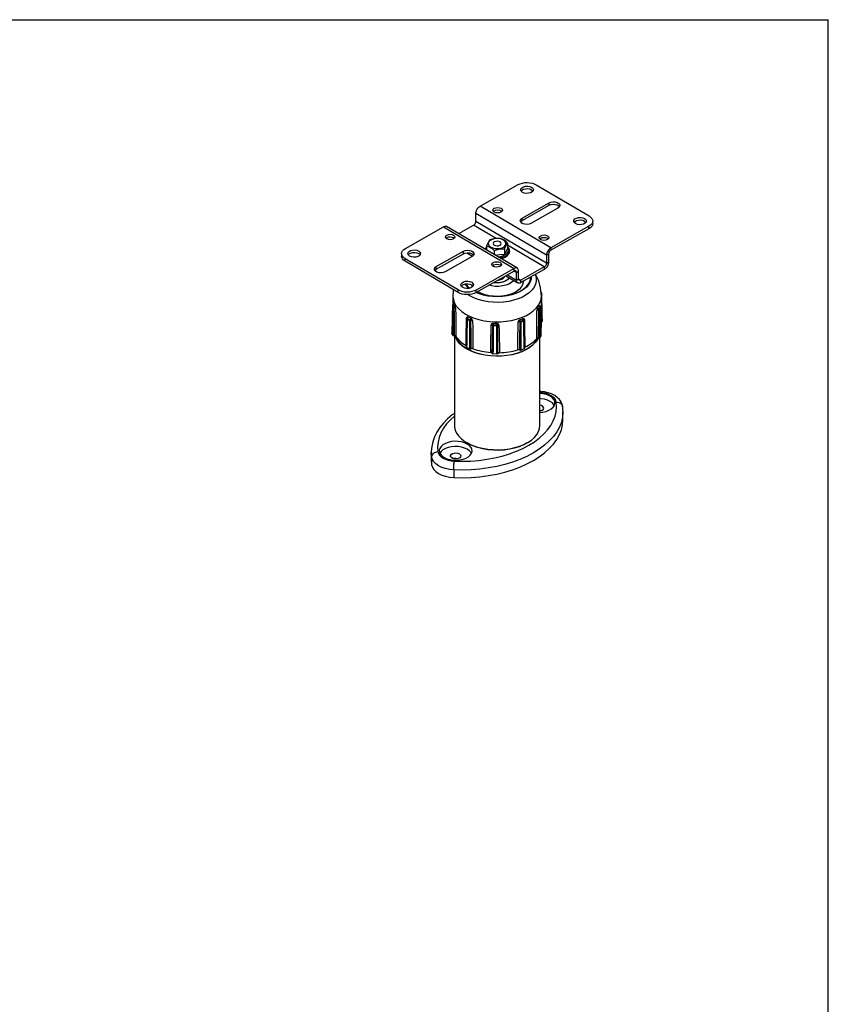
# Model space of a CAD drawing. Extents: x 0.5 to 16.5, y 0.5 to 10.5.
# Drawn here: x 12.5 to 16.5, y 5.6 to 10.5 of the extents above; entities that cross this region are included whole.
import ezdxf

# ---------------------------------------------------------------- set-up
doc = ezdxf.new("R2010")
doc.units = 0
doc.layers.get('0').update_dxf_attribs({"linetype": 'CONTINUOUS'})

msp = doc.modelspace()

# ---------------------------------------------------------------- linework, layer by layer
at = {"color": 7, "linetype": 'CONTINUOUS'}
for p, q in [((0.5289, 10.484), (16.5289, 10.484)), ((16.5289, 0.484), (16.5289, 10.484)), ((14.8065, 9.5621), (14.9951, 9.6685)), ((15.0834, 9.668), (15.3457, 9.5132)), ((15.1562, 9.3557), (14.8065, 9.5621)), ((15.014, 9.5026), (15.148, 9.5783)), ((15.014, 9.4903), (15.148, 9.566)), ((15.1917, 9.5525), (15.0577, 9.4768)), ((15.148, 9.566), (15.148, 9.5783)), ((15.1347, 9.3191), (14.7851, 9.5254)), ((14.7851, 9.4856), (14.7851, 9.5254)), ((15.014, 9.4903), (15.014, 9.5026)), ((14.4366, 9.3531), (14.6251, 9.4596)), ((14.6251, 9.4596), (14.9748, 9.2533)), ((14.9907, 9.2547), (14.641, 9.461)), ((14.7007, 9.4258), (14.7744, 9.4673)), ((14.8857, 9.4016), (14.7744, 9.4673)), ((15.1347, 9.2793), (14.7851, 9.4856)), ((15.3447, 9.4622), (15.1562, 9.3557)), ((15.3447, 9.45), (15.1562, 9.3435)), ((15.3447, 9.45), (15.3447, 9.4622)), ((15.3635, 9.4757), (15.3635, 9.488)), ((14.6398, 9.4011), (14.6443, 9.3985)), ((14.6754, 9.4064), (14.6795, 9.403)), ((14.8387, 9.3652), (14.8387, 9.3444)), ((14.9274, 9.35), (14.9274, 9.3231)), ((14.9426, 9.3796), (14.9426, 9.3526)), ((15.124, 9.261), (14.9426, 9.3681)), ((15.1562, 9.3557), (15.1562, 9.3435)), ((14.4178, 9.3273), (14.4178, 9.3151)), ((14.6979, 9.1474), (14.4356, 9.3021)), ((14.4356, 9.2899), (14.4356, 9.3021)), ((14.5896, 9.2629), (14.7236, 9.3386)), ((14.5896, 9.2506), (14.7236, 9.3263)), ((14.7673, 9.3128), (14.6333, 9.2371)), ((14.7236, 9.3263), (14.7236, 9.3386)), ((14.7404, 9.3312), (14.7694, 9.3141)), ((14.7632, 9.3283), (14.7715, 9.3234)), ((14.8754, 9.3429), (14.8754, 9.3227)), ((15.1347, 9.3191), (15.1455, 9.3252)), ((15.1347, 9.3191), (15.1347, 9.2793)), ((15.1455, 9.3252), (15.1455, 9.2854)), ((14.6979, 9.1351), (14.4356, 9.2899)), ((14.5896, 9.2506), (14.5896, 9.2629)), ((14.9748, 9.2533), (14.7863, 9.1468)), ((14.8693, 9.2657), (14.8737, 9.2631)), ((14.9049, 9.271), (14.909, 9.2676)), ((14.9748, 9.241), (14.9748, 9.2533)), ((15.124, 9.261), (15.0087, 9.1959)), ((15.124, 9.261), (15.124, 9.2488)), ((15.1347, 9.2793), (15.1455, 9.2854)), ((14.9748, 9.241), (14.7863, 9.1346)), ((14.9331, 9.2175), (14.9929, 9.1823)), ((14.9422, 9.2226), (14.9864, 9.1966)), ((14.9748, 9.241), (14.9864, 9.2343)), ((14.9864, 9.2343), (14.9971, 9.2404)), ((14.9864, 9.1966), (14.9864, 9.2343)), ((14.9971, 9.2026), (14.9971, 9.2404)), ((15.124, 9.2488), (15.0087, 9.1837)), ((14.7698, 9.1638), (14.7663, 9.1701)), ((14.9864, 9.1966), (14.9971, 9.2026)), ((14.9971, 9.2026), (15.0087, 9.1959)), ((15.0087, 9.1837), (15.0087, 9.1959)), ((14.6719, 9.116), (14.672, 9.0743)), ((14.6979, 9.1351), (14.6979, 9.1474)), ((14.7863, 9.1346), (14.7863, 9.1468)), ((15.1113, 9.131), (15.1084, 9.1371)), ((15.1093, 9.1309), (15.1089, 9.131)), ((15.1103, 9.1278), (15.109, 9.1272)), ((15.1094, 8.9629), (15.1094, 9.116)), ((14.6743, 9.0609), (14.6698, 9.0704)), ((14.672, 9.0743), (14.672, 9.0743)), ((14.6789, 9.0593), (14.6772, 9.0594)), ((15.1057, 9.0586), (15.0997, 9.0494)), ((15.1012, 9.0661), (15.1012, 9.0653)), ((15.0965, 9.048), (15.0949, 9.048)), ((14.742, 9.0057), (14.7412, 9.0041)), ((14.7556, 8.995), (14.7424, 9.0011)), ((14.761, 8.9952), (14.7595, 8.9948)), ((14.8683, 8.971), (14.8677, 8.972)), ((14.8885, 8.9693), (14.8716, 8.9697)), ((14.8927, 8.9713), (14.8919, 8.9704)), ((15.0041, 8.9881), (15.0027, 8.9887)), ((15.0222, 8.9936), (15.008, 8.9882)), ((15.0238, 8.9961), (15.0233, 8.9976)), ((15.0254, 8.9149), (15.0239, 8.9954)), ((14.6671, 8.9335), (14.667, 8.9341)), ((14.6723, 8.9225), (14.6671, 8.9335)), ((14.6795, 8.9205), (14.6794, 8.4777)), ((15.1085, 8.9215), (15.1015, 8.9108)), ((15.1019, 8.4777), (15.1019, 8.9115)), ((14.7378, 8.8725), (14.7378, 8.8725)), ((14.7552, 8.8561), (14.7397, 8.8632)), ((14.8898, 8.8305), (14.87, 8.831)), ((15.0247, 8.8555), (15.0082, 8.8492)), ((15.0264, 8.8574), (15.0263, 8.8619)), ((15.1042, 8.6451), (15.1019, 8.6452)), ((15.1086, 8.5504), (15.1019, 8.5519)), ((15.2163, 8.5485), (15.2163, 8.5454)), ((15.2163, 8.5077), (15.2163, 8.5454)), ((14.565, 8.3441), (14.565, 8.3064)), ((14.565, 8.3411), (14.565, 8.3441)), ((14.5666, 8.3209), (14.565, 8.3411)), ((14.565, 8.3064), (14.5666, 8.2831)), ((14.5666, 8.3209), (14.5666, 8.2831)), ((14.6761, 8.2577), (14.6761, 8.22))]:
    msp.add_line(p, q, dxfattribs=at)
at = {"color": 7, "linetype": 'CONTINUOUS', "flags": 128}
for points in [[(14.9951, 9.6685), (15.0046, 9.673), (15.0155, 9.6762), (15.0272, 9.6782), (15.0394, 9.6788), (15.0516, 9.678), (15.0633, 9.6759), (15.074, 9.6725), (15.0834, 9.668)], [(15.0164, 9.6301), (15.0103, 9.6353), (15.0076, 9.6414), (15.0087, 9.6476), (15.0134, 9.6532), (15.0211, 9.6576), (15.031, 9.6602), (15.0418, 9.6607), (15.0523, 9.659), (15.0611, 9.6554), (15.0672, 9.6502), (15.0699, 9.6441), (15.0689, 9.6379), (15.0642, 9.6322), (15.0564, 9.6279), (15.0465, 9.6253), (15.0357, 9.6248), (15.0252, 9.6265), (15.0164, 9.6301)], [(15.0094, 9.6366), (15.0134, 9.641), (15.0211, 9.6454), (15.031, 9.648), (15.0418, 9.6484), (15.0523, 9.6468), (15.0611, 9.6431), (15.0672, 9.6379), (15.0682, 9.6366)], [(14.7851, 9.5254), (14.7855, 9.5305), (14.7867, 9.5357), (14.7887, 9.5411), (14.7914, 9.5463), (14.7946, 9.5512), (14.7983, 9.5556), (14.8023, 9.5592), (14.8065, 9.5621)], [(14.8764, 9.5321), (14.8714, 9.5366), (14.8698, 9.5418), (14.8716, 9.5469), (14.8768, 9.5513), (14.8845, 9.5542), (14.8935, 9.5551), (14.9024, 9.554), (14.91, 9.5511), (14.9149, 9.5466), (14.9166, 9.5415), (14.9148, 9.5363), (14.9096, 9.5319), (14.9019, 9.529), (14.8929, 9.5281), (14.884, 9.5292), (14.8764, 9.5321)], [(15.148, 9.5783), (15.157, 9.5818), (15.1675, 9.5834), (15.1783, 9.5827), (15.1881, 9.58), (15.1957, 9.5756), (15.2002, 9.5698), (15.201, 9.5636), (15.1981, 9.5576), (15.1917, 9.5525)], [(15.148, 9.566), (15.157, 9.5696), (15.1675, 9.5711), (15.1783, 9.5705), (15.1881, 9.5678), (15.1957, 9.5633), (15.1993, 9.5592)], [(14.8723, 9.5355), (14.8768, 9.539), (14.8845, 9.5419), (14.8935, 9.5429), (14.9024, 9.5418), (14.91, 9.5388), (14.9141, 9.5355)], [(15.0577, 9.4768), (15.0487, 9.4732), (15.0382, 9.4717), (15.0274, 9.4723), (15.0176, 9.475), (15.0101, 9.4795), (15.0056, 9.4852), (15.0048, 9.4914), (15.0077, 9.4975), (15.014, 9.5026)], [(15.3233, 9.5006), (15.3295, 9.4954), (15.3322, 9.4894), (15.3311, 9.4831), (15.3264, 9.4775), (15.3186, 9.4731), (15.3088, 9.4705), (15.2979, 9.47), (15.2875, 9.4717), (15.2787, 9.4754), (15.2725, 9.4806), (15.2698, 9.4866), (15.2709, 9.4929), (15.2756, 9.4985), (15.2834, 9.5029), (15.2932, 9.5055), (15.3041, 9.5059), (15.3145, 9.5043), (15.3233, 9.5006)], [(15.3457, 9.5132), (15.3533, 9.5077), (15.359, 9.5014), (15.3624, 9.4946), (15.3635, 9.4876), (15.3622, 9.4806), (15.3585, 9.4738), (15.3526, 9.4676), (15.3447, 9.4622)], [(14.6251, 9.4596), (14.6295, 9.4616), (14.6337, 9.4625), (14.6375, 9.4623), (14.6409, 9.4611), (14.641, 9.461)], [(14.7744, 9.4673), (14.7764, 9.4688), (14.7785, 9.4706), (14.7803, 9.4728), (14.7819, 9.4752), (14.7833, 9.4778), (14.7843, 9.4805), (14.7849, 9.4831), (14.7851, 9.4856)], [(15.0065, 9.4835), (15.0077, 9.4852), (15.014, 9.4903)], [(15.2716, 9.4819), (15.2756, 9.4863), (15.2834, 9.4906), (15.2932, 9.4932), (15.3041, 9.4937), (15.3145, 9.492), (15.3233, 9.4884)], [(15.3233, 9.4884), (15.3295, 9.4832), (15.3304, 9.4819)], [(15.3635, 9.4757), (15.3635, 9.4754), (15.3622, 9.4683), (15.3585, 9.4616), (15.3526, 9.4554), (15.3447, 9.45)], [(14.6754, 9.4186), (14.6804, 9.4142), (14.6821, 9.409), (14.6802, 9.4038), (14.675, 9.3995), (14.6674, 9.3966), (14.6584, 9.3956), (14.6494, 9.3967), (14.6419, 9.3997), (14.6369, 9.4041), (14.6352, 9.4093), (14.6371, 9.4145), (14.6423, 9.4188), (14.6499, 9.4217), (14.6589, 9.4227), (14.6679, 9.4216), (14.6754, 9.4186)], [(14.6377, 9.403), (14.6423, 9.4066), (14.6499, 9.4094), (14.6589, 9.4104), (14.6679, 9.4093), (14.6754, 9.4064)], [(14.8589, 9.3596), (14.8687, 9.3551), (14.8802, 9.3524), (14.8926, 9.3517), (14.9048, 9.3531), (14.9159, 9.3563), (14.925, 9.3613), (14.9312, 9.3675), (14.9342, 9.3745), (14.9336, 9.3817), (14.9296, 9.3885), (14.9224, 9.3943), (14.9127, 9.3988), (14.9011, 9.4015), (14.8887, 9.4022), (14.8765, 9.4009), (14.8654, 9.3976), (14.8564, 9.3926), (14.8501, 9.3864), (14.8471, 9.3794), (14.8477, 9.3723), (14.8517, 9.3655), (14.8589, 9.3596)], [(14.9059, 9.402), (14.8781, 9.4015), (14.8539, 9.3948)], [(15.1059, 9.3967), (15.1009, 9.4012), (15.0992, 9.4064), (15.1011, 9.4115), (15.1063, 9.4159), (15.1139, 9.4188), (15.1229, 9.4197), (15.1319, 9.4186), (15.1394, 9.4157), (15.1444, 9.4112), (15.1461, 9.4061), (15.1442, 9.4009), (15.139, 9.3965), (15.1314, 9.3936), (15.1224, 9.3927), (15.1135, 9.3938), (15.1059, 9.3967)], [(15.1018, 9.4001), (15.1063, 9.4036), (15.1139, 9.4065), (15.1229, 9.4075), (15.1319, 9.4064), (15.1394, 9.4034), (15.1436, 9.4001)], [(14.4356, 9.3021), (14.428, 9.3076), (14.4223, 9.3139), (14.4189, 9.3207), (14.4178, 9.3277), (14.4191, 9.3348), (14.4228, 9.3415), (14.4287, 9.3477), (14.4366, 9.3531)], [(14.8387, 9.3599), (14.8343, 9.3553), (14.8311, 9.3488)], [(14.8387, 9.3581), (14.8376, 9.3566), (14.8341, 9.3486), (14.8339, 9.3472)], [(14.8539, 9.3948), (14.8458, 9.3823), (14.8387, 9.3652)], [(14.8762, 9.3691), (14.8826, 9.3665), (14.8901, 9.3655), (14.8978, 9.3662), (14.9043, 9.3686), (14.9088, 9.3723), (14.9105, 9.3767), (14.9092, 9.3811), (14.9051, 9.3849), (14.8988, 9.3874), (14.8912, 9.3884), (14.8835, 9.3877), (14.877, 9.3853), (14.8725, 9.3816), (14.8708, 9.3773), (14.8721, 9.3729), (14.8762, 9.3691)], [(14.8754, 9.3429), (14.9033, 9.3501), (14.9274, 9.35)], [(14.8938, 9.3118), (14.8945, 9.3119), (14.9085, 9.3135), (14.9214, 9.317), (14.9323, 9.3223), (14.9407, 9.329), (14.9459, 9.3366), (14.9476, 9.3448), (14.9457, 9.353), (14.9426, 9.3581)], [(14.9274, 9.35), (14.9355, 9.3692), (14.9426, 9.3796)], [(14.9426, 9.3526), (14.9351, 9.3395), (14.9274, 9.3231)], [(15.1562, 9.3557), (15.152, 9.3529), (15.148, 9.3492), (15.1443, 9.3449), (15.141, 9.34), (15.1383, 9.3348), (15.1364, 9.3294), (15.1351, 9.3241), (15.1347, 9.3191)], [(14.4356, 9.2899), (14.428, 9.2954), (14.4223, 9.3017), (14.4189, 9.3084), (14.4178, 9.3151)], [(14.5026, 9.34), (14.5088, 9.3348), (14.5115, 9.3287), (14.5104, 9.3225), (14.5057, 9.3168), (14.4979, 9.3125), (14.4881, 9.3099), (14.4772, 9.3094), (14.4668, 9.3111), (14.458, 9.3147), (14.4518, 9.3199), (14.4491, 9.326), (14.4502, 9.3322), (14.4549, 9.3379), (14.4627, 9.3422), (14.4726, 9.3448), (14.4834, 9.3453), (14.4938, 9.3436), (14.5026, 9.34)], [(14.4509, 9.3212), (14.4549, 9.3256), (14.4627, 9.33), (14.4726, 9.3326), (14.4834, 9.3331), (14.4938, 9.3314), (14.5026, 9.3277)], [(14.5026, 9.3277), (14.5088, 9.3225), (14.5097, 9.3212)], [(14.7236, 9.3386), (14.7326, 9.3421), (14.7431, 9.3437), (14.7539, 9.343), (14.7637, 9.3403), (14.7712, 9.3359), (14.7757, 9.3301), (14.7766, 9.3239), (14.7736, 9.3179), (14.7673, 9.3128)], [(14.7236, 9.3263), (14.7326, 9.3299), (14.7431, 9.3314), (14.7539, 9.3308), (14.7637, 9.3281), (14.7712, 9.3236), (14.7749, 9.3195)], [(14.9274, 9.3231), (14.9017, 9.3211), (14.8841, 9.3176)], [(14.952, 9.3396), (14.9507, 9.3326), (14.9459, 9.3245), (14.9379, 9.3173), (14.9272, 9.3115), (14.9143, 9.3072), (14.9047, 9.3054)], [(14.9068, 9.3042), (14.9143, 9.3057), (14.9272, 9.3099), (14.9379, 9.3158), (14.9459, 9.323), (14.9507, 9.3311), (14.952, 9.3384)], [(14.9083, 9.3021), (14.9192, 9.3047), (14.9307, 9.3094), (14.9403, 9.3158), (14.9474, 9.3237), (14.9511, 9.3316), (14.9518, 9.3392)], [(15.1562, 9.3435), (15.1541, 9.3421), (15.1521, 9.3402), (15.1502, 9.3381), (15.1486, 9.3356), (15.1473, 9.333), (15.1463, 9.3303), (15.1457, 9.3277), (15.1455, 9.3252)], [(14.6333, 9.2371), (14.6243, 9.2335), (14.6138, 9.232), (14.603, 9.2326), (14.5932, 9.2353), (14.5856, 9.2398), (14.5812, 9.2455), (14.5803, 9.2517), (14.5833, 9.2578), (14.5896, 9.2629)], [(14.9049, 9.2832), (14.9099, 9.2788), (14.9115, 9.2736), (14.9097, 9.2684), (14.9045, 9.2641), (14.8968, 9.2612), (14.8879, 9.2602), (14.8789, 9.2613), (14.8714, 9.2643), (14.8664, 9.2687), (14.8647, 9.2739), (14.8666, 9.2791), (14.8717, 9.2834), (14.8794, 9.2863), (14.8884, 9.2873), (14.8973, 9.2862), (14.9049, 9.2832)], [(14.8672, 9.2676), (14.8717, 9.2712), (14.8794, 9.274), (14.8884, 9.275), (14.8973, 9.2739), (14.9049, 9.271)], [(14.9971, 9.2404), (14.9967, 9.2451), (14.9954, 9.2492), (14.9934, 9.2524), (14.9906, 9.2547), (14.9872, 9.256), (14.9833, 9.2562), (14.9791, 9.2553), (14.9748, 9.2533)], [(15.1455, 9.2854), (15.145, 9.2804), (15.1438, 9.2751), (15.1418, 9.2697), (15.1392, 9.2645), (15.1359, 9.2596), (15.1322, 9.2553), (15.1282, 9.2516), (15.124, 9.2488)], [(15.1347, 9.2793), (15.1345, 9.2768), (15.1339, 9.2742), (15.1329, 9.2715), (15.1316, 9.2689), (15.13, 9.2664), (15.1281, 9.2643), (15.1261, 9.2624), (15.124, 9.261)], [(14.582, 9.2439), (14.5833, 9.2455), (14.5896, 9.2506)], [(15.0797, 9.2238), (15.081, 9.2205), (15.0845, 9.2056), (15.0844, 9.1906), (15.081, 9.1758), (15.0741, 9.1614), (15.064, 9.1476), (15.0508, 9.1347), (15.0347, 9.1229), (15.016, 9.1125), (14.9951, 9.1036), (14.9724, 9.0964), (14.9482, 9.091), (14.9229, 9.0876), (14.8971, 9.0861), (14.8712, 9.0866), (14.8456, 9.0891), (14.8208, 9.0935), (14.7973, 9.0998), (14.7754, 9.1079), (14.7556, 9.1176), (14.7445, 9.1243)], [(14.7879, 9.1355), (14.8003, 9.1304), (14.8216, 9.1237), (14.8445, 9.1188), (14.8683, 9.1159), (14.8926, 9.1151), (14.9168, 9.1163), (14.9405, 9.1195), (14.9631, 9.1246), (14.9842, 9.1317), (15.0033, 9.1404), (15.02, 9.1506), (15.0339, 9.1621), (15.0448, 9.1747), (15.0524, 9.188), (15.0565, 9.2019), (15.0573, 9.2111)], [(14.9503, 9.2074), (14.9501, 9.207), (14.9437, 9.1991), (14.9343, 9.1924), (14.9223, 9.1871), (14.9084, 9.1836), (14.8936, 9.1822), (14.8786, 9.1828), (14.8731, 9.1836)], [(14.895, 9.196), (14.8971, 9.1961), (14.9086, 9.1984), (14.9183, 9.2026), (14.9254, 9.2083), (14.929, 9.2149), (14.9291, 9.2152)], [(14.9074, 9.2006), (14.9095, 9.2019), (14.9117, 9.2032)], [(14.9503, 9.2074), (14.949, 9.2053), (14.942, 9.1976), (14.9319, 9.1911), (14.9195, 9.1862)], [(14.921, 9.2107), (14.9218, 9.2084), (14.9209, 9.2047)], [(14.9214, 9.2076), (14.9216, 9.2057), (14.9214, 9.2052)], [(14.9864, 9.2343), (14.9862, 9.2368), (14.9855, 9.2389), (14.9844, 9.2406), (14.983, 9.2418), (14.9812, 9.2424), (14.9792, 9.2425), (14.9771, 9.2421), (14.9748, 9.241)], [(15.0598, 9.2125), (15.059, 9.2023), (15.0548, 9.1882), (15.0491, 9.1777)], [(14.7202, 9.16), (14.7141, 9.1652), (14.7114, 9.1712), (14.7125, 9.1775), (14.7171, 9.1831), (14.7249, 9.1875), (14.7348, 9.1901), (14.7456, 9.1906), (14.7561, 9.1889), (14.7649, 9.1852), (14.771, 9.18), (14.7737, 9.174), (14.7726, 9.1677), (14.7679, 9.1621), (14.7602, 9.1577), (14.7503, 9.1551), (14.7395, 9.1546), (14.729, 9.1563), (14.7202, 9.16)], [(14.7132, 9.1665), (14.7171, 9.1709), (14.7249, 9.1752), (14.7348, 9.1778), (14.7456, 9.1783), (14.7561, 9.1766), (14.7649, 9.173), (14.771, 9.1678), (14.7719, 9.1665)], [(14.7525, 9.1555), (14.7473, 9.16), (14.7357, 9.1726), (14.7323, 9.1774)], [(14.7344, 9.1778), (14.738, 9.1726), (14.7494, 9.1602), (14.7543, 9.1559)], [(14.7663, 9.1701), (14.7663, 9.1701), (14.765, 9.1729)], [(15.0491, 9.1777), (15.0471, 9.1747), (15.0361, 9.1619), (15.0219, 9.1502), (15.005, 9.1399), (14.9856, 9.131), (14.9642, 9.1239), (14.9413, 9.1186), (14.9172, 9.1154), (14.8926, 9.1142), (14.868, 9.1151), (14.8438, 9.118), (14.8206, 9.1229), (14.7989, 9.1298), (14.7867, 9.1348)], [(15.0196, 9.1898), (15.0194, 9.185), (15.0163, 9.1728), (15.0097, 9.1611), (15, 9.1502), (14.9872, 9.1404), (14.9718, 9.1319), (14.9542, 9.1249), (14.9349, 9.1198), (14.9143, 9.1165), (14.8931, 9.1153), (14.8719, 9.1161), (14.8511, 9.1189), (14.8315, 9.1236), (14.8134, 9.1301), (14.7975, 9.1383), (14.7952, 9.1396)], [(14.9333, 9.1709), (14.9165, 9.167), (14.8987, 9.165), (14.8806, 9.1651), (14.8628, 9.1673), (14.8496, 9.1704)], [(14.9195, 9.1862), (14.9054, 9.1831), (14.8904, 9.1821), (14.8755, 9.1832), (14.8731, 9.1836)], [(14.973, 9.194), (14.9717, 9.1925), (14.9615, 9.1839), (14.9485, 9.1766), (14.9333, 9.1709)], [(15.0087, 9.1837), (15.0044, 9.1817), (15.0002, 9.1808), (14.9963, 9.181), (14.9929, 9.1822), (14.9902, 9.1845), (14.9881, 9.1878), (14.9868, 9.1918), (14.9864, 9.1966)], [(15.0087, 9.1959), (15.0065, 9.1949), (15.0043, 9.1944), (15.0023, 9.1945), (15.0005, 9.1952), (14.9991, 9.1964), (14.998, 9.198), (14.9973, 9.2002), (14.9971, 9.2026)], [(14.6719, 9.116), (14.6719, 9.114), (14.6741, 9.0982), (14.6797, 9.0826), (14.6886, 9.0676), (14.7007, 9.0534), (14.7157, 9.0401), (14.7336, 9.0281), (14.7539, 9.0174), (14.7764, 9.0083), (14.8007, 9.0009), (14.8264, 8.9953), (14.8531, 8.9916), (14.8804, 8.9898), (14.9079, 8.9901), (14.9351, 8.9923), (14.9615, 8.9965), (14.9869, 9.0026), (15.0108, 9.0104), (15.0328, 9.02), (15.0525, 9.031), (15.0696, 9.0434), (15.084, 9.0569), (15.0953, 9.0714), (15.1034, 9.0865), (15.1081, 9.1021), (15.1094, 9.116)], [(14.7863, 9.1468), (14.7767, 9.1424), (14.7658, 9.1391), (14.7541, 9.1371), (14.7419, 9.1365), (14.7297, 9.1373), (14.718, 9.1394), (14.7073, 9.1428), (14.6979, 9.1474)], [(14.7863, 9.1346), (14.7767, 9.1301), (14.7658, 9.1269), (14.7541, 9.1249), (14.7419, 9.1243), (14.7297, 9.125), (14.718, 9.1272), (14.7073, 9.1306), (14.6979, 9.1351)], [(15.1089, 9.1325), (15.1091, 9.132), (15.1093, 9.1309)], [(15.1089, 9.1325), (15.1094, 9.1324), (15.1099, 9.1323), (15.1104, 9.132), (15.1108, 9.1317), (15.1111, 9.1314), (15.1113, 9.131)], [(15.1093, 9.1309), (15.1095, 9.1306), (15.1097, 9.1302), (15.1099, 9.1298), (15.1101, 9.1294), (15.1102, 9.129), (15.1103, 9.1286), (15.1103, 9.1282), (15.1103, 9.1278)], [(15.1103, 9.1278), (15.1107, 9.1281), (15.111, 9.1283), (15.1113, 9.1286), (15.1115, 9.1289), (15.1116, 9.1291), (15.1116, 9.1294), (15.1116, 9.1295)], [(15.1143, 8.9918), (15.1138, 9.0206), (15.1116, 9.1295)], [(14.6697, 9.071), (14.6692, 9.0453), (14.667, 8.9341)], [(14.6698, 9.0704), (14.6688, 9.0199), (14.6685, 9.0034), (14.6671, 8.9335)], [(14.6697, 9.071), (14.6697, 9.0707), (14.6698, 9.0704)], [(14.6724, 9.0737), (14.6719, 9.0734), (14.6714, 9.0731), (14.6709, 9.0727), (14.6706, 9.0723), (14.6702, 9.0718), (14.67, 9.0714), (14.6699, 9.0709), (14.6698, 9.0704)], [(14.672, 9.0743), (14.6718, 9.0743), (14.6717, 9.0742)], [(14.6757, 9.0786), (14.6757, 9.0786), (14.6756, 9.0783), (14.6753, 9.0776), (14.6744, 9.0762), (14.6726, 9.0747), (14.6719, 9.0744)], [(14.672, 9.0743), (14.673, 9.0749), (14.674, 9.0756), (14.6748, 9.0765), (14.6755, 9.0775), (14.676, 9.0786), (14.6763, 9.0797), (14.6765, 9.0809), (14.6764, 9.0821)], [(14.6724, 9.0737), (14.6722, 9.0741), (14.672, 9.0743)], [(14.6723, 8.9225), (14.6726, 8.942), (14.6737, 9.0202), (14.6743, 9.0609)], [(14.6724, 9.0737), (14.6735, 9.0742), (14.6745, 9.0748), (14.6754, 9.0755), (14.6762, 9.0764), (14.6768, 9.0773), (14.6773, 9.0782), (14.6776, 9.0792), (14.6777, 9.0802)], [(14.6769, 9.0642), (14.6746, 9.0689), (14.6724, 9.0737)], [(14.6743, 9.0609), (14.6743, 9.0614), (14.6745, 9.0619), (14.6747, 9.0624), (14.675, 9.0629), (14.6754, 9.0633), (14.6759, 9.0637), (14.6763, 9.064), (14.6769, 9.0642)], [(14.6743, 9.0609), (14.6745, 9.0607), (14.6747, 9.0604), (14.675, 9.0602), (14.6754, 9.0599), (14.6758, 9.0597), (14.6762, 9.0596), (14.6767, 9.0595), (14.6772, 9.0594)], [(14.6755, 9.0776), (14.6755, 9.0785), (14.6757, 9.0808), (14.6762, 9.082), (14.6764, 9.0821)], [(14.6764, 9.0821), (14.6771, 9.0814), (14.6777, 9.0802)], [(14.6769, 9.0642), (14.6779, 9.0648), (14.6789, 9.0655), (14.6798, 9.0663), (14.6806, 9.0671), (14.6812, 9.0681), (14.6816, 9.0691), (14.6819, 9.0701), (14.682, 9.0711)], [(14.6775, 9.0627), (14.6773, 9.0634), (14.6769, 9.0642)], [(14.6772, 9.0594), (14.6772, 9.0598), (14.6772, 9.0602), (14.6773, 9.0606), (14.6773, 9.061), (14.6773, 9.0614), (14.6774, 9.0619), (14.6774, 9.0623), (14.6775, 9.0627)], [(14.6775, 9.0627), (14.6786, 9.0631), (14.6797, 9.0635), (14.6807, 9.064), (14.6816, 9.0645), (14.6824, 9.065), (14.683, 9.0656), (14.6835, 9.0661), (14.6838, 9.0666)], [(14.6777, 9.0802), (14.6797, 9.0756), (14.682, 9.0711)], [(14.6789, 9.0593), (14.6799, 9.0592), (14.681, 9.059), (14.682, 9.0588), (14.6829, 9.0585), (14.6837, 9.0581), (14.6844, 9.0576), (14.685, 9.0571), (14.6855, 9.0565)], [(14.6795, 8.9205), (14.6794, 8.9406), (14.6792, 8.9806), (14.679, 9.0199), (14.679, 9.0284), (14.6789, 9.0593)], [(14.682, 9.0711), (14.6831, 9.0687), (14.6838, 9.0666)], [(15.09, 9.0556), (15.0913, 9.0584), (15.0923, 9.06)], [(15.0923, 9.06), (15.0953, 9.0643), (15.098, 9.0688)], [(15.0972, 9.0528), (15.0961, 9.0535), (15.0952, 9.0542), (15.0943, 9.055), (15.0936, 9.0559), (15.093, 9.0569), (15.0926, 9.0579), (15.0923, 9.059), (15.0923, 9.06)], [(15.1032, 9.062), (15.1002, 9.0574), (15.0972, 9.0528)], [(15.098, 9.0688), (15.0991, 9.0703), (15.0998, 9.0706)], [(15.1032, 9.062), (15.1021, 9.0626), (15.1011, 9.0632), (15.1002, 9.064), (15.0995, 9.0649), (15.0989, 9.0658), (15.0984, 9.0668), (15.0981, 9.0678), (15.098, 9.0688)], [(15.1038, 9.0626), (15.1028, 9.0632), (15.1019, 9.064), (15.1011, 9.0649), (15.1005, 9.0659), (15.1001, 9.0671), (15.0998, 9.0682), (15.0997, 9.0694), (15.0998, 9.0706)], [(15.0998, 9.0706), (15.1, 9.0706), (15.1008, 9.0696), (15.1012, 9.0675), (15.1012, 9.0661)], [(15.1038, 9.0626), (15.1035, 9.0625), (15.1032, 9.062)], [(15.1057, 9.0586), (15.1056, 9.0591), (15.1055, 9.0596), (15.1053, 9.06), (15.105, 9.0605), (15.1046, 9.061), (15.1042, 9.0614), (15.1037, 9.0617), (15.1032, 9.062)], [(15.1037, 9.0627), (15.1037, 9.0627), (15.1037, 9.0627), (15.1038, 9.0626)], [(15.1041, 9.0625), (15.104, 9.0625), (15.1038, 9.0626)], [(15.1057, 9.0586), (15.1058, 9.0588), (15.1059, 9.0592), (15.1059, 9.0594)], [(15.1085, 8.9215), (15.1081, 8.9409), (15.1065, 9.0183), (15.1057, 9.0586)], [(15.1087, 8.9223), (15.1081, 8.951), (15.1059, 9.0593)], [(15.1094, 9.0585), (15.1096, 9.0278), (15.1098, 8.9885)], [(14.6855, 9.0565), (14.6857, 9.0228), (14.6864, 8.9177)], [(14.7378, 8.8725), (14.7383, 8.9097), (14.7397, 9.0089)], [(14.742, 9.0057), (14.7419, 9.0061), (14.7418, 9.0067), (14.7415, 9.0073), (14.741, 9.0079), (14.7404, 9.0085), (14.7397, 9.0089)], [(14.7426, 9.0055), (14.7431, 9.0064), (14.7436, 9.0074), (14.7439, 9.0085), (14.7441, 9.0096), (14.7441, 9.0108), (14.744, 9.012), (14.7437, 9.0131), (14.7433, 9.0143)], [(14.7433, 9.0143), (14.7458, 9.0141), (14.7476, 9.0134)], [(14.744, 9.0052), (14.7448, 9.0061), (14.7455, 9.007), (14.7461, 9.0081), (14.7466, 9.0091), (14.747, 9.0102), (14.7473, 9.0113), (14.7475, 9.0124), (14.7476, 9.0134)], [(14.7476, 9.0134), (14.7539, 9.0104), (14.7604, 9.0075)], [(15.0867, 8.9069), (15.087, 8.9447), (15.0878, 9.0456)], [(15.0949, 9.048), (15.0938, 9.048), (15.0927, 9.0479), (15.0917, 9.0477), (15.0907, 9.0474), (15.0898, 9.047), (15.089, 9.0466), (15.0884, 9.0462), (15.0878, 9.0456)], [(15.0964, 9.0513), (15.0953, 9.0518), (15.0942, 9.0523), (15.0932, 9.0528), (15.0923, 9.0534), (15.0915, 9.0539), (15.0908, 9.0545), (15.0903, 9.055), (15.09, 9.0556)], [(15.0949, 9.048), (15.0947, 9.028), (15.0945, 8.9879), (15.0943, 8.9486), (15.094, 8.9093)], [(15.0972, 9.0528), (15.0968, 9.0523), (15.0964, 9.0513)], [(15.0964, 9.0513), (15.0964, 9.0509), (15.0964, 9.0505), (15.0965, 9.0501), (15.0965, 9.0496), (15.0965, 9.0492), (15.0965, 9.0488), (15.0965, 9.0484), (15.0965, 9.048)], [(15.0965, 9.048), (15.097, 9.0481), (15.0975, 9.0482), (15.098, 9.0483), (15.0984, 9.0485), (15.0988, 9.0487), (15.0992, 9.0489), (15.0995, 9.0491), (15.0997, 9.0494)], [(15.0972, 9.0528), (15.0977, 9.0526), (15.0982, 9.0522), (15.0986, 9.0518), (15.099, 9.0514), (15.0993, 9.0509), (15.0995, 9.0504), (15.0996, 9.0499), (15.0997, 9.0494)], [(15.0997, 9.0494), (15.1003, 8.9983), (15.1006, 8.9816), (15.1015, 8.9108)], [(14.741, 9.0029), (14.7405, 8.977), (14.7383, 8.8649)], [(14.741, 9.0029), (14.741, 9.0027), (14.741, 9.0024), (14.7412, 9.0021), (14.7414, 9.0018), (14.7417, 9.0016), (14.742, 9.0013), (14.7424, 9.0011)], [(14.7426, 9.0055), (14.7422, 9.0054), (14.7419, 9.0051), (14.7417, 9.0049), (14.7415, 9.0046), (14.7413, 9.0043), (14.7412, 9.0041)], [(14.742, 9.0057), (14.742, 9.0057), (14.7417, 9.0052)], [(14.7426, 9.0055), (14.7424, 9.0056), (14.742, 9.0055), (14.7418, 9.0053), (14.7418, 9.0052)], [(14.744, 9.0052), (14.7437, 9.0048), (14.7434, 9.0043), (14.7431, 9.0038), (14.7428, 9.0033), (14.7426, 9.0027), (14.7425, 9.0022), (14.7424, 9.0016), (14.7424, 9.0011)], [(14.744, 9.0052), (14.7434, 9.0055), (14.7426, 9.0055)], [(14.7573, 8.9991), (14.7506, 9.0021), (14.744, 9.0052)], [(14.7552, 8.8561), (14.7552, 8.8757), (14.7555, 8.9542), (14.7556, 8.995)], [(14.7556, 8.995), (14.7556, 8.9955), (14.7557, 8.9961), (14.7559, 8.9966), (14.7561, 8.9972), (14.7563, 8.9977), (14.7566, 8.9982), (14.7569, 8.9987), (14.7573, 8.9991)], [(14.7556, 8.995), (14.756, 8.9949), (14.7565, 8.9947), (14.757, 8.9946), (14.7575, 8.9946), (14.758, 8.9946), (14.7585, 8.9946), (14.7591, 8.9947), (14.7595, 8.9948)], [(14.7573, 8.9991), (14.7579, 9), (14.7585, 9.001), (14.7591, 9.002), (14.7596, 9.0031), (14.7599, 9.0043), (14.7602, 9.0054), (14.7604, 9.0065), (14.7604, 9.0075)], [(14.7589, 8.998), (14.7582, 8.9986), (14.7573, 8.9991)], [(14.7589, 8.998), (14.7597, 8.9988), (14.7606, 8.9995), (14.7614, 9.0004), (14.7623, 9.0012), (14.7631, 9.002), (14.7638, 9.0028), (14.7645, 9.0035), (14.7651, 9.0042)], [(14.7595, 8.9948), (14.7595, 8.9951), (14.7595, 8.9955), (14.7594, 8.9959), (14.7594, 8.9963), (14.7593, 8.9968), (14.7592, 8.9972), (14.759, 8.9976), (14.7589, 8.998)], [(14.7604, 9.0075), (14.7632, 9.0059), (14.7651, 9.0042)], [(14.761, 8.9952), (14.762, 8.9955), (14.763, 8.9958), (14.764, 8.9959), (14.7651, 8.9959), (14.7662, 8.9959), (14.7673, 8.9958), (14.7683, 8.9956), (14.7692, 8.9953)], [(14.7629, 8.8569), (14.7626, 8.8769), (14.7621, 8.9168), (14.7615, 8.956), (14.7614, 8.9645), (14.761, 8.9952)], [(14.7692, 8.9953), (14.7697, 8.9617), (14.7713, 8.857)], [(14.859, 8.8379), (14.8597, 8.8753), (14.8615, 8.9751)], [(14.8677, 8.972), (14.8674, 8.9726), (14.8668, 8.9731), (14.8662, 8.9736), (14.8654, 8.9741), (14.8645, 8.9745), (14.8636, 8.9748), (14.8626, 8.975), (14.8615, 8.9751)], [(14.8677, 8.972), (14.8674, 8.9521), (14.8666, 8.9125), (14.8659, 8.8736), (14.8652, 8.8346)], [(14.8665, 8.9821), (14.8697, 8.983), (14.8722, 8.9831)], [(14.8697, 8.9738), (14.8696, 8.9748), (14.8694, 8.9758), (14.8691, 8.9769), (14.8687, 8.978), (14.8682, 8.9791), (14.8677, 8.9802), (14.8671, 8.9812), (14.8665, 8.9821)], [(14.8697, 8.9738), (14.8694, 8.9735), (14.8691, 8.9732), (14.8689, 8.9729), (14.8687, 8.9725), (14.8685, 8.9721), (14.8684, 8.9718), (14.8683, 8.9714), (14.8683, 8.971)], [(14.8683, 8.971), (14.8685, 8.9708), (14.8688, 8.9705), (14.8692, 8.9703), (14.8696, 8.9701), (14.87, 8.97), (14.8705, 8.9699), (14.871, 8.9698), (14.8716, 8.9697)], [(14.8717, 8.9742), (14.8708, 8.9742), (14.8697, 8.9738)], [(14.8717, 8.9742), (14.8717, 8.9737), (14.8716, 8.9731), (14.8716, 8.9726), (14.8716, 8.972), (14.8716, 8.9714), (14.8716, 8.9708), (14.8716, 8.9703), (14.8716, 8.9697)], [(14.8717, 8.9742), (14.8718, 8.9752), (14.8719, 8.9763), (14.872, 8.9774), (14.872, 8.9786), (14.8721, 8.9798), (14.8722, 8.981), (14.8722, 8.9821), (14.8722, 8.9831)], [(14.8886, 8.9737), (14.8801, 8.9739), (14.8717, 8.9742)], [(14.8722, 8.9831), (14.8804, 8.9828), (14.8886, 8.9827)], [(14.8885, 8.9693), (14.8885, 8.9698), (14.8885, 8.9704), (14.8885, 8.9709), (14.8885, 8.9715), (14.8885, 8.9721), (14.8886, 8.9727), (14.8886, 8.9732), (14.8886, 8.9737)], [(14.8885, 8.9693), (14.889, 8.9693), (14.8895, 8.9693), (14.89, 8.9694), (14.8905, 8.9696), (14.8909, 8.9697), (14.8913, 8.9699), (14.8917, 8.9702), (14.8919, 8.9704)], [(14.8886, 8.9827), (14.8921, 8.9822), (14.8943, 8.9813)], [(14.8886, 8.9737), (14.8886, 8.9747), (14.8886, 8.9758), (14.8886, 8.977), (14.8886, 8.9782), (14.8886, 8.9794), (14.8886, 8.9805), (14.8886, 8.9817), (14.8886, 8.9827)], [(14.8906, 8.9733), (14.8898, 8.9736), (14.8886, 8.9737)], [(14.8906, 8.9733), (14.8908, 8.9742), (14.8911, 8.9752), (14.8915, 8.9763), (14.892, 8.9774), (14.8925, 8.9784), (14.8931, 8.9795), (14.8937, 8.9805), (14.8943, 8.9813)], [(14.8919, 8.9704), (14.8919, 8.9708), (14.8918, 8.9711), (14.8917, 8.9715), (14.8916, 8.9719), (14.8914, 8.9723), (14.8911, 8.9726), (14.8909, 8.973), (14.8906, 8.9733)], [(14.8919, 8.9704), (14.8924, 8.9104), (14.8925, 8.9024), (14.8926, 8.8856), (14.893, 8.8314)], [(14.8927, 8.9713), (14.8931, 8.9719), (14.8937, 8.9724), (14.8945, 8.9729), (14.8953, 8.9733), (14.8962, 8.9736), (14.8972, 8.9739), (14.8983, 8.974), (14.8993, 8.9741)], [(14.8952, 8.8338), (14.8948, 8.8537), (14.8941, 8.8934), (14.8934, 8.9323), (14.8932, 8.9407), (14.8927, 8.9713)], [(14.8993, 8.9741), (14.9, 8.9407), (14.9019, 8.8368)], [(14.9923, 8.851), (14.9929, 8.8887), (14.9945, 8.9892)], [(15.0027, 8.9887), (15.0018, 8.989), (15.0008, 8.9893), (14.9998, 8.9895), (14.9987, 8.9896), (14.9976, 8.9896), (14.9965, 8.9896), (14.9955, 8.9894), (14.9945, 8.9892)], [(14.9989, 8.9979), (15.0017, 9), (15.0039, 9.0009)], [(15.0049, 8.9913), (15.0041, 8.9921), (15.0033, 8.993), (15.0025, 8.9938), (15.0017, 8.9947), (15.0009, 8.9956), (15.0002, 8.9964), (14.9995, 8.9972), (14.9989, 8.9979)], [(15.0027, 8.9887), (15.0024, 8.9687), (15.0018, 8.9288), (15.0012, 8.8897), (15.0006, 8.8505)], [(15.0039, 9.0009), (15.0108, 9.0034), (15.0175, 9.0061)], [(15.0066, 8.9924), (15.006, 8.9933), (15.0055, 8.9943), (15.005, 8.9954), (15.0046, 8.9965), (15.0043, 8.9976), (15.004, 8.9988), (15.0039, 8.9999), (15.0039, 9.0009)], [(15.0049, 8.9913), (15.0047, 8.9909), (15.0045, 8.9905), (15.0044, 8.9901), (15.0043, 8.9897), (15.0042, 8.9893), (15.0041, 8.9889), (15.0041, 8.9885), (15.0041, 8.9881)], [(15.0041, 8.9881), (15.0045, 8.988), (15.005, 8.9879), (15.0055, 8.9878), (15.0061, 8.9878), (15.0066, 8.9879), (15.0071, 8.9879), (15.0076, 8.988), (15.008, 8.9882)], [(15.0066, 8.9924), (15.0058, 8.992), (15.0049, 8.9913)], [(15.0207, 8.9977), (15.0137, 8.995), (15.0066, 8.9924)], [(15.0066, 8.9924), (15.0069, 8.9919), (15.0072, 8.9914), (15.0074, 8.9909), (15.0076, 8.9904), (15.0078, 8.9898), (15.0079, 8.9892), (15.008, 8.9887), (15.008, 8.9882)], [(15.0175, 9.0061), (15.0204, 9.0068), (15.0222, 9.0067)], [(15.0207, 8.9977), (15.0201, 8.9986), (15.0195, 8.9996), (15.0189, 9.0007), (15.0185, 9.0018), (15.0181, 9.0029), (15.0178, 9.004), (15.0176, 9.0051), (15.0175, 9.0061)], [(15.0223, 8.998), (15.0217, 8.998), (15.0207, 8.9977)], [(15.0222, 8.9936), (15.0222, 8.9941), (15.0221, 8.9946), (15.022, 8.9952), (15.0218, 8.9957), (15.0216, 8.9963), (15.0213, 8.9968), (15.021, 8.9973), (15.0207, 8.9977)], [(15.0223, 8.998), (15.0218, 8.9989), (15.0215, 8.9999), (15.0213, 9.001), (15.0212, 9.0021), (15.0212, 9.0033), (15.0214, 9.0045), (15.0217, 9.0056), (15.0222, 9.0067)], [(15.0222, 8.9936), (15.0226, 8.9937), (15.023, 8.994), (15.0233, 8.9942), (15.0235, 8.9945), (15.0237, 8.9947), (15.0238, 8.995), (15.0239, 8.9953), (15.0239, 8.9954)], [(15.0234, 8.9973), (15.0233, 8.9976), (15.0233, 8.9976), (15.0228, 8.998), (15.0227, 8.998), (15.0223, 8.998)], [(15.0238, 8.9961), (15.0237, 8.9963), (15.0236, 8.9967), (15.0234, 8.997), (15.0232, 8.9973), (15.023, 8.9975), (15.0227, 8.9978), (15.0223, 8.998)], [(15.0233, 8.9976), (15.0233, 8.9978), (15.0234, 8.9985), (15.0237, 8.9991), (15.0241, 8.9997), (15.0247, 9.0002), (15.0254, 9.0007), (15.0262, 9.0012)], [(15.0235, 8.9973), (15.0233, 8.9976), (15.0233, 8.9976)], [(15.0262, 9.0012), (15.0266, 8.968), (15.0282, 8.8647)], [(15.109, 8.9556), (15.1092, 8.957), (15.1094, 8.9629)], [(15.1134, 8.9903), (15.113, 8.9901), (15.1126, 8.9898), (15.1122, 8.9896), (15.1117, 8.9893), (15.1113, 8.9891), (15.1108, 8.9889), (15.1103, 8.9887), (15.1098, 8.9885)], [(14.6795, 8.9205), (14.6789, 8.9205), (14.6783, 8.9206), (14.6777, 8.9206), (14.6771, 8.9206), (14.6765, 8.9207), (14.6759, 8.9208), (14.6753, 8.9209), (14.6747, 8.921)], [(14.8846, 8.8195), (14.8577, 8.821), (14.8313, 8.8244), (14.8058, 8.8298), (14.7818, 8.8369), (14.7595, 8.8458), (14.7394, 8.8563), (14.7218, 8.8682), (14.707, 8.8812), (14.6951, 8.8953), (14.6865, 8.9101), (14.683, 8.9192)], [(14.6848, 8.9186), (14.6877, 8.9113), (14.6963, 8.8966), (14.7081, 8.8826), (14.7228, 8.8696), (14.7403, 8.8578), (14.7603, 8.8474), (14.7824, 8.8386), (14.8063, 8.8314), (14.8316, 8.8261), (14.8579, 8.8227), (14.8847, 8.8213)], [(14.6864, 8.9177), (14.6909, 8.9114), (14.696, 8.9053), (14.7016, 8.8993), (14.7078, 8.8935), (14.7146, 8.8879), (14.7218, 8.8826), (14.7296, 8.8774), (14.7378, 8.8725)], [(15.0254, 8.915), (15.0254, 8.9113), (15.0264, 8.8573)], [(15.1087, 8.9223), (15.1087, 8.9221), (15.1085, 8.9215)], [(15.0944, 8.9093), (15.0914, 8.9034), (15.0813, 8.8889), (15.0681, 8.8753), (15.052, 8.8627), (15.0332, 8.8515), (15.0121, 8.8417), (14.989, 8.8335), (14.9643, 8.8272), (14.9384, 8.8227), (14.9117, 8.8201), (14.8846, 8.8195)], [(14.8847, 8.8213), (14.9116, 8.8218), (14.9381, 8.8244), (14.9639, 8.8288), (14.9885, 8.8352), (15.0114, 8.8433), (15.0324, 8.853), (15.0511, 8.8642), (15.0671, 8.8767), (15.0802, 8.8903), (15.0902, 8.9047), (15.0925, 8.909)], [(15.0282, 8.8647), (15.0265, 8.8636), (15.0263, 8.8633)], [(15.0282, 8.8647), (15.0371, 8.8691), (15.0457, 8.8738), (15.0538, 8.8787), (15.0614, 8.8839), (15.0685, 8.8894), (15.0751, 8.895), (15.0812, 8.9009), (15.0867, 8.9069)], [(15.0988, 8.9095), (15.0982, 8.9094), (15.0976, 8.9093), (15.097, 8.9093), (15.0964, 8.9093), (15.0958, 8.9093), (15.0952, 8.9092), (15.0946, 8.9093), (15.094, 8.9093)], [(14.7629, 8.8569), (14.7624, 8.8568), (14.7619, 8.8566), (14.7614, 8.8564), (14.7609, 8.8562), (14.7603, 8.8561), (14.7598, 8.856), (14.7592, 8.8558), (14.7586, 8.8557)], [(14.7713, 8.857), (14.7814, 8.8535), (14.7918, 8.8502), (14.8024, 8.8473), (14.8134, 8.8447), (14.8245, 8.8425), (14.8359, 8.8406), (14.8474, 8.8391), (14.859, 8.8379)], [(14.867, 8.8321), (14.8667, 8.8324), (14.8664, 8.8327), (14.8662, 8.833), (14.8659, 8.8333), (14.8657, 8.8337), (14.8655, 8.834), (14.8653, 8.8343), (14.8652, 8.8346)], [(14.8952, 8.8338), (14.895, 8.8335), (14.8948, 8.8332), (14.8945, 8.8329), (14.8942, 8.8326), (14.894, 8.8323), (14.8936, 8.832), (14.8933, 8.8317), (14.893, 8.8314)], [(14.9019, 8.8368), (14.9137, 8.8373), (14.9254, 8.8382), (14.937, 8.8395), (14.9484, 8.8411), (14.9597, 8.8431), (14.9708, 8.8454), (14.9817, 8.848), (14.9923, 8.851)], [(15.0047, 8.849), (15.0041, 8.8492), (15.0036, 8.8493), (15.0031, 8.8495), (15.0026, 8.8497), (15.002, 8.8499), (15.0016, 8.8501), (15.0011, 8.8503), (15.0006, 8.8505)], [(15.1019, 8.5419), (15.1167, 8.5433), (15.1325, 8.5468), (15.1468, 8.5522), (15.1588, 8.5591), (15.168, 8.5673), (15.1741, 8.5765), (15.1768, 8.5862), (15.1759, 8.596), (15.1715, 8.6054), (15.1638, 8.6142), (15.1531, 8.6218), (15.1399, 8.628), (15.1247, 8.6324), (15.1083, 8.635), (15.1019, 8.6354)], [(15.1027, 8.6394), (15.1032, 8.6424), (15.1037, 8.6443), (15.1041, 8.6451), (15.1042, 8.6451)], [(15.1835, 8.5927), (15.1809, 8.6016), (15.1757, 8.61), (15.168, 8.6178), (15.158, 8.6246), (15.1461, 8.6304), (15.1326, 8.6348), (15.118, 8.6379), (15.1027, 8.6394)], [(15.2145, 8.5715), (15.2122, 8.5815), (15.2068, 8.594), (15.1989, 8.6054), (15.1884, 8.6158), (15.1755, 8.6251), (15.1601, 8.6329), (15.1429, 8.6389), (15.1246, 8.643), (15.1065, 8.645), (15.1042, 8.6451)], [(14.6786, 8.3012), (14.7191, 8.3004), (14.7597, 8.3015), (14.7999, 8.3047), (14.8394, 8.3099), (14.8781, 8.317), (14.9155, 8.326), (14.9515, 8.3369), (14.9857, 8.3495), (15.0178, 8.3638), (15.0478, 8.3796), (15.0752, 8.3969), (15.0999, 8.4154), (15.1218, 8.4352), (15.1406, 8.4559), (15.1562, 8.4775), (15.1686, 8.4999), (15.1775, 8.5227), (15.183, 8.5459), (15.185, 8.5693), (15.1835, 8.5927)], [(15.1738, 8.5759), (15.1715, 8.5799), (15.1638, 8.5887), (15.1531, 8.5963), (15.1399, 8.6025), (15.1247, 8.6069), (15.1083, 8.6094), (15.1019, 8.6099)], [(15.1019, 8.5488), (15.1038, 8.5491), (15.112, 8.5517), (15.118, 8.5559), (15.121, 8.5611), (15.1206, 8.5665), (15.1168, 8.5715), (15.1101, 8.5753), (15.1019, 8.5775)], [(15.1835, 8.5927), (15.1896, 8.5925), (15.1955, 8.5913), (15.2008, 8.5892), (15.2056, 8.5863), (15.2094, 8.5826), (15.2123, 8.5783), (15.2141, 8.5736), (15.2145, 8.5715)], [(15.2159, 8.5488), (15.2152, 8.5655), (15.2145, 8.5715)], [(14.6794, 8.5372), (14.669, 8.5298), (14.6457, 8.51), (14.6251, 8.489), (14.6074, 8.467), (14.5926, 8.4442), (14.5809, 8.4206), (14.5724, 8.3967), (14.5672, 8.3725), (14.5651, 8.3482), (14.5654, 8.3407)], [(14.6794, 8.5235), (14.6595, 8.5054), (14.6407, 8.4847), (14.6251, 8.4631), (14.6127, 8.4407), (14.6038, 8.4179), (14.5983, 8.3947), (14.5963, 8.3713), (14.5978, 8.3479)], [(15.2163, 8.5454), (15.2163, 8.5437), (15.2142, 8.5187), (15.2083, 8.494), (15.1987, 8.4696), (15.1856, 8.4458), (15.1689, 8.4227), (15.1488, 8.4006), (15.1255, 8.3796), (15.0991, 8.3598), (15.0699, 8.3413), (15.038, 8.3244), (15.0036, 8.3092), (14.9672, 8.2958), (14.9288, 8.2842), (14.8889, 8.2745), (14.8477, 8.2669), (14.8054, 8.2614), (14.7626, 8.258), (14.7193, 8.2568), (14.6761, 8.2577)], [(14.6761, 8.22), (14.7193, 8.219), (14.7626, 8.2203), (14.8054, 8.2237), (14.8477, 8.2292), (14.8889, 8.2368), (14.9288, 8.2464), (14.9672, 8.258), (15.0036, 8.2715), (15.038, 8.2867), (15.0699, 8.3036), (15.0991, 8.322), (15.1255, 8.3418), (15.1488, 8.3628), (15.1689, 8.385), (15.1856, 8.408), (15.1987, 8.4318), (15.2083, 8.4562), (15.2142, 8.481), (15.2163, 8.5059), (15.2163, 8.5077)], [(14.6794, 8.4777), (14.6799, 8.4694), (14.6834, 8.454), (14.6904, 8.4389), (14.7007, 8.4244), (14.714, 8.4108), (14.7303, 8.3983), (14.7492, 8.3871), (14.7704, 8.3774), (14.7936, 8.3694), (14.8184, 8.3631), (14.8444, 8.3587), (14.8711, 8.3563), (14.8982, 8.3558), (14.9251, 8.3574), (14.9515, 8.3609), (14.9769, 8.3664), (15.0008, 8.3736), (15.023, 8.3826), (15.0429, 8.3932), (15.0604, 8.4051), (15.0751, 8.4182), (15.0868, 8.4323), (15.0952, 8.4472), (15.1003, 8.4625), (15.1019, 8.4777)], [(14.7431, 8.3851), (14.7299, 8.3913), (14.7148, 8.3958), (14.6984, 8.3983), (14.6814, 8.3988), (14.6647, 8.3973), (14.6488, 8.3938), (14.6345, 8.3884), (14.6225, 8.3815), (14.6133, 8.3733), (14.6072, 8.3641), (14.6045, 8.3544), (14.6054, 8.3446), (14.6098, 8.3352), (14.6175, 8.3264), (14.6282, 8.3188), (14.6414, 8.3126), (14.6566, 8.3082), (14.673, 8.3056), (14.6899, 8.3051), (14.7067, 8.3067), (14.7226, 8.3102), (14.7368, 8.3155), (14.7488, 8.3225), (14.7581, 8.3307), (14.7642, 8.3398), (14.7668, 8.3495), (14.7659, 8.3593), (14.7615, 8.3688), (14.7538, 8.3775), (14.7431, 8.3851)], [(15.0394, 8.3911), (15.0222, 8.3822), (15.0002, 8.3732), (14.9764, 8.366), (14.9511, 8.3606), (14.9249, 8.3571), (14.8981, 8.3555), (14.8712, 8.356), (14.8447, 8.3584), (14.8188, 8.3628), (14.7942, 8.369), (14.7711, 8.377), (14.75, 8.3866), (14.7419, 8.3911)], [(14.5666, 8.3209), (14.5672, 8.3259), (14.569, 8.3308), (14.5719, 8.3353), (14.5758, 8.3394), (14.5805, 8.3428), (14.5859, 8.3454), (14.5917, 8.3471), (14.5978, 8.3479)], [(14.5978, 8.3479), (14.6004, 8.339), (14.6056, 8.3306), (14.6134, 8.3228), (14.6233, 8.316), (14.6352, 8.3102), (14.6487, 8.3058), (14.6633, 8.3027), (14.6786, 8.3012)], [(14.7431, 8.3596), (14.7299, 8.3658), (14.7148, 8.3702), (14.6984, 8.3728), (14.6814, 8.3733), (14.6647, 8.3718), (14.6488, 8.3683), (14.6345, 8.3629), (14.6225, 8.356), (14.6133, 8.3478), (14.6075, 8.3392)], [(14.7038, 8.3369), (14.7091, 8.3324), (14.7113, 8.3271), (14.71, 8.3218), (14.7054, 8.317), (14.6981, 8.3135), (14.6892, 8.3118), (14.6798, 8.3121), (14.6712, 8.3143), (14.6645, 8.3181), (14.6607, 8.3231), (14.6603, 8.3285), (14.6633, 8.3337), (14.6693, 8.3378), (14.6775, 8.3405), (14.6869, 8.3412), (14.696, 8.34), (14.7038, 8.3369)], [(14.7639, 8.3392), (14.7615, 8.3433), (14.7538, 8.352), (14.7431, 8.3596)], [(14.6761, 8.2577), (14.6553, 8.2598), (14.6356, 8.2639), (14.6173, 8.2699), (14.6012, 8.2777), (14.5877, 8.287), (14.5773, 8.2975), (14.5702, 8.3089), (14.5666, 8.3209)], [(14.5666, 8.2831), (14.5702, 8.2712), (14.5773, 8.2598), (14.5877, 8.2492), (14.6012, 8.2399), (14.6173, 8.2321), (14.6356, 8.2261), (14.6553, 8.222), (14.6761, 8.22)], [(14.6727, 8.3137), (14.6775, 8.315), (14.6869, 8.3157), (14.696, 8.3145), (14.6986, 8.3137)], [(14.6761, 8.2577), (14.6761, 8.2631), (14.6763, 8.2689), (14.6765, 8.2749), (14.6768, 8.281), (14.6772, 8.2869), (14.6776, 8.2924), (14.6781, 8.2972), (14.6786, 8.3012)]]:
    msp.add_lwpolyline(points, dxfattribs=at)
at = {"color": 7, "linetype": 'CONTINUOUS'}
for centre, radius, start, end in [((14.8863, 9.3285), 0.0761, 42.2209, 75.0609), ((14.8141, 9.2836), 0.0853, 44.0359, 73.2458), ((14.9263, 9.3406), 0.0254, 357.7039, 50.0813), ((14.895, 9.2285), 0.0302, 279.5509, 319.3615), ((14.8907, 9.116), 0.2188, 0, 29.6819), ((14.8907, 9.116), 0.2188, 171.3268, 180), ((15.1321, 9.1272), 0.0231, 170.7294, 179.9429), ((-51.6826, 7.5616), 66.8113, 1.225308, 1.343283), ((15.1079, 9.1294), 0.00375, 1.1456, 25.3717), ((14.6734, 9.0709), 0.00375, 116.946, 178.8467), ((92.8994, 7.5946), 78.2359, 178.927175, 179.028556), ((14.673, 9.0589), 0.00591, 3.5891, 40.0208), ((14.6482, 9.0554), 0.0372, 1.6821, 17.3782), ((15.1058, 9.0675), 0.00517, 196.1707, 246.709), ((15.1022, 9.0593), 0.00375, 1.1783, 58.4682), ((14.7445, 9.0095), 0.00487, 103.834, 187.0778), ((15.1174, 9.0445), 0.0296, 158.0801, 177.8173), ((15.1002, 9.0476), 0.00537, 135.4187, 175.5597), ((-68.1227, 7.6078), 83.2317, 0.896084, 0.991466), ((173.7805, 5.8991), 159.0684, 178.882585, 178.932272), ((14.7447, 9.0028), 0.00375, 158.7798, 178.8784), ((181.0722, 7.8582), 166.3166, 179.608464, 179.656365), ((14.7575, 8.9948), 0.00352, 7.7089, 67.2005), ((14.7551, 8.9942), 0.0141, 4.4134, 45.2841), ((14.8694, 8.9748), 0.00788, 111.5327, 177.244), ((252.9732, 6.6804), 238.1159, 179.448808, 179.482245), ((14.8697, 8.9719), 0.00196, 89.2315, 177.6009), ((141.5936, 7.508), 126.7304, 179.339126, 179.401836), ((-104.7748, 7.7838), 119.6691, 0.501178, 0.567624), ((14.8905, 8.9711), 0.00217, 4.7702, 87.4448), ((14.8908, 8.9735), 0.00857, 3.9103, 65.631), ((15.0073, 8.9882), 0.0128, 130.9405, 175.5821), ((15.0059, 8.9883), 0.00325, 108.9191, 172.5863), ((-195.6483, 7.9956), 210.6547, 0.23212, 0.26995), ((166.9937, 9.0986), 151.9857, 180.041625, 180.094008), ((15.0209, 9.0016), 0.00529, 355.5324, 75.7977), ((-125.5492, 6.3562), 140.5961, 1.018563, 1.074834), ((15.0201, 8.9953), 0.00375, 1.0776, 12.4362), ((15.1126, 8.9918), 0.00166, 298.0514, 359.147), ((14.6749, 8.924), 0.00302, 210.5288, 266.7925), ((14.6799, 8.9118), 0.00877, 42.9335, 93.1727), ((14.7401, 8.8649), 0.00168, 178.0573, 259.3529), ((15.093, 8.9002), 0.00917, 83.2781, 132.9474), ((15.0984, 8.9135), 0.00407, 275.2756, 318.2654), ((14.7575, 8.8615), 0.00587, 246.5209, 281.2308), ((14.7673, 8.8455), 0.0122, 70.4743, 110.7783), ((14.859, 8.8305), 0.00746, 34.0722, 90.2315), ((14.8698, 8.8354), 0.00437, 229.4178, 272.5324), ((14.89, 8.8359), 0.00538, 267.4343, 303.3176), ((14.9013, 8.8289), 0.00788, 85.8749, 141.2741), ((14.9957, 8.8394), 0.0122, 66.0788, 106.4373), ((15.0061, 8.8551), 0.00622, 256.5006, 289.4563), ((15.024, 8.8578), 0.00242, 286.108, 347.3339)]:
    msp.add_arc(centre, radius, start, end, dxfattribs=at)

doc.saveas('drawing.dxf')
